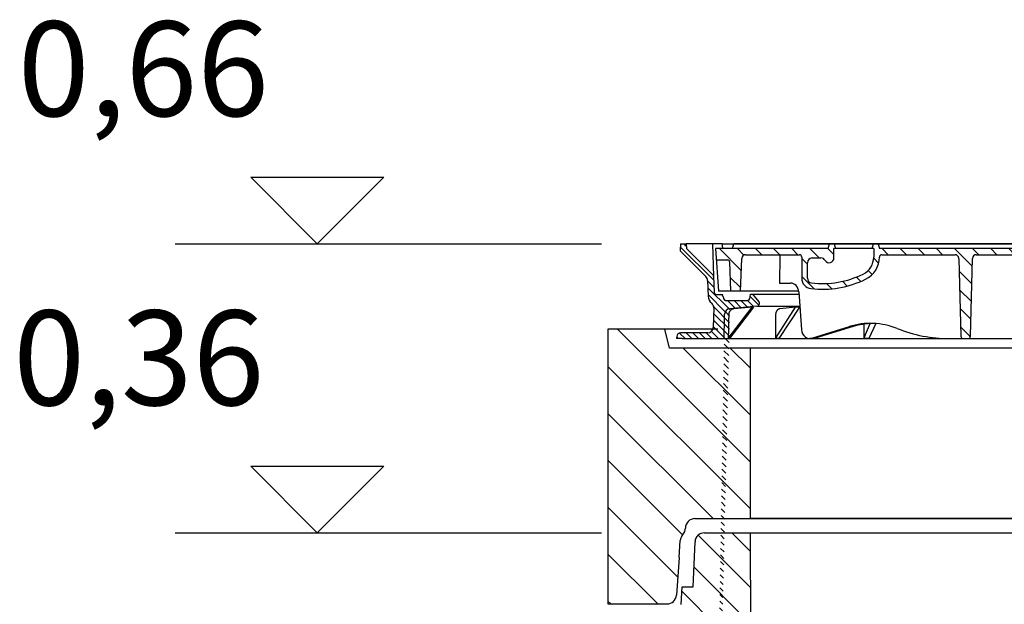
# Model space of a CAD drawing. Extents: x 7196 to 32200, y -2692 to 11918.
# Drawn here: x 10988 to 12027, y 8769 to 9386 of the extents above; entities that cross this region are included whole.
import ezdxf

# ---------------------------------------------------------------- set-up
doc = ezdxf.new("R2010")
doc.units = 0
doc.header["$LTSCALE"] = 15
doc.layers.get('0').update_dxf_attribs({"linetype": 'CONTINUOUS'})
doc.layers.add('kote', color=252, linetype='CONTINUOUS')
doc.styles.add('ACO', font='calibri.ttf')
pattern_1 = [(135, (-669.3348780106608, -1103.061646703449), (-9.545941546018392, -9.54594154601839), [])]

# ---------------------------------------------------------------- blocks, each defined once
blk = doc.blocks.new('NS10_SF1000_Be1500_VA')
h = blk.add_hatch()
h.set_pattern_fill('_U', color=256, scale=27, angle=135, style=0, pattern_type=0)
h.set_pattern_definition([(135, (-78205.46989508811, -13470.93678733975), (-19.09188309203678, -19.09188309203678), [])])
edge = h.paths.add_edge_path()
edge.add_line((-900.5965551710833, 1607.989065744445), (-797.6538173537556, 1608.00394074892))
edge.add_line((-797.6538173537556, 1608.00394074892), (-797.6538173537556, 1608.010990875502))
edge.add_line((-797.6538173537556, 1608.010990875502), (-748.8632886916457, 1608.010990875502))
edge.add_line((-748.8632886916457, 1608.010990875502), (-749.999999964406, 1794.999995386333))
edge.add_line((-749.9999999644206, 1794.999995386333), (-798.0875570967182, 1795.000000000031))
edge.add_arc((-798.3710475491825, 1785.304006290866), 9.700137155979403, 88.32526908471978, 177.6747309153502)
edge.add_line((-808.0631975993019, 1785.697564737473), (-810, 1738.000000000031))
edge.add_line((-810, 1738.000000000031), (-821.5, 1738.000000000031))
edge.add_line((-821.5, 1738.000000000031), (-822.807461093209, 1719.302435262596))
edge.add_arc((-832.7831015957927, 1720.000000000015), 9.999999999983897, 270, 356.00000000012506, ccw=False)
edge.add_line((-832.7831015957927, 1710.000000000031), (-900, 1710.000000000031))
edge.add_line((-900, 1710.000000000031), (-900.5965551710833, 1607.989065744445))
for p, q in [((-798.0875570967182, 1795.000000000031), (-749.9999999644206, 1794.999995386333)), ((-749.9999999644206, 1794.999995386333), (-748.8632886916457, 1608.010990875502)), ((-750, 1795.000000000031), (750, 1795.000000000024)), ((-810, 1738.000000000031), (-808.0631975993019, 1785.697564737473)), ((-822.807461093209, 1719.302435262596), (-821.5, 1738.000000000031)), ((-821.5, 1738.000000000031), (-810, 1738.000000000031))]:
    blk.add_line(p, q)
blk.add_arc((-798.3710475491825, 1785.304006290866), 9.700137155977945, 88.32526908475027, 177.6747309153247)
blk = doc.blocks.new('AP-M-S 1500-2x625x180_SA_700838JQ631A4')
h = blk.add_hatch()
h.set_pattern_fill('_U', color=256, scale=35, angle=135, style=0, pattern_type=0)
h.set_pattern_definition([(135, (-4085.087109943255, -3202.950744695416), (-24.74873734152916, -24.74873734152916), [])])
edge = h.paths.add_edge_path()
edge.add_line((-835.0000000000073, 195), (-840, 215))
edge.add_line((-840, 215), (-900, 214.9999999999995))
edge.add_line((-900, 215), (-900, -75))
edge.add_line((-900, -75), (-837.6515646465996, -75))
edge.add_arc((-837.6515646465996, -65), 10, 270, 356.0000000000164)
edge.add_line((-827.6759241440013, -65.69756473743837), (-823.644427899344, -8.04448242734361))
edge.add_arc((-813.6687873967458, -8.742047164785617), 10.00000000000006, 136.5988291588012, 175.9999999999957, ccw=False)
edge.add_arc((-828.1999999999971, 4.999999999997272), 10.00000000000104, 316.5988291587863, 360.0000000000156)
edge.add_arc((-808.1999999999971, 5), 10, 90, 180, ccw=False)
edge.add_line((-808.1999999999971, 15), (-750, 15))
edge.add_line((-750, 15), (-750, 195.0000000000005))
edge.add_line((-750, 195), (-835.0000000000073, 195))
for p, q in [((-784.151978634618, 215), (-900, 215)), ((-900, 215), (-900, -75)), ((-835, 195), (-840, 215)), ((-40, 195), (-835.0000000000073, 195)), ((-750, 195), (-750, 15)), ((-808.1999999999971, 15), (808.1999999999971, 15)), ((-125, 15), (-750, 15)), ((-818.1999999999971, 5), (-818.1999999999971, 5)), ((-824.9000000000015, -26), (-823.644427899344, -8.04448242734361)), ((-824.9000000000015, -26), (-827.6759241440086, -65.69756473744201)), ((-900, -75), (-837.6515646465996, -75))]:
    blk.add_line(p, q)
for centre, start, end in [((-808.1999999999971, 5), 90, 180), ((-828.1999999999971, 5), 316.5988291585825, 0), ((-813.6687873967458, -8.742047164785617), 136.5988291585825, 176.0000000000165), ((-837.6515646465996, -65), 270, 356.0000000000164)]:
    blk.add_arc(centre, 10, start, end)
blk = doc.blocks.new('Kennmaß_D_600_gv_605240_VA_100mm')
h = blk.add_hatch()
h.set_pattern_fill('_U', color=256, scale=5, angle=45, style=0, pattern_type=0)
h.set_pattern_definition([(135, (546.4879594028462, -970.8110580329576), (3.535533905932737, 3.535533905932738), [])])
edge = h.paths.add_edge_path()
edge.add_line((-384, 10), (-339.8640400172944, 9.999999999942474))
edge.add_ellipse((-31.74311473511625, -781.9840313427903), major_axis=(-75.5857358931022, -5827.189116604056), ratio=0.05513644389718309, start_angle=261.97493761430246, end_angle=262.22962835368355, ccw=False)
edge.add_arc((-333.3362834938671, 35.53026222170229), 6, 455.00000000000307, 538.8114648965043, ccw=False)
edge.add_line((-333.8592179503466, 41.50743041025271), (-305.2385327717548, 44.01141590572502))
edge.add_arc((-305.5, 47), 3.000000000000008, 274.9999999999737, 399.9999999999931)
edge.add_line((-303.2018666706426, 48.92836282905955), (-309.9747744437773, 57.00000000000023))
edge.add_line((-309.9747744437773, 57), (-312.1491992169358, 57))
edge.add_line((-312.1491992169322, 57), (-312.258836394527, 53.86040201318883))
edge.add_arc((-316.2563997026082, 54), 4, 270, 357.99999999998334, ccw=False)
edge.add_line((-316.2563997026082, 50), (-337.041998731268, 50))
edge.add_arc((-337.0419987312634, 54), 4, 182.0000000000101, 270, ccw=False)
edge.add_line((-341.0395620393465, 53.86040201318974), (-341.0474837016645, 54.08724874175732))
edge.add_arc((-343.5459607692101, 54), 2.5, 362.0000000000036, 450.0000000000104)
edge.add_line((-343.5459607692101, 56.5), (-347.8895472006325, 56.5))
edge.add_arc((-347.8895472006334, 59), 2.5, 182.0000000000037, 270, ccw=False)
edge.add_line((-350.3880242681771, 58.91275125824359), (-350.9656318066354, 75.45326702763896))
edge.add_arc((-353.4641088741846, 75.36601828588209), 2.5, 362.0000000000036, 405.0000000000018)
edge.add_line((-351.6963419212188, 77.13378523884967), (-379.5625566823692, 105.0000000000002))
edge.add_line((-379.5625566823728, 105), (-380.0000000000036, 110))
edge.add_line((-380, 110), (-386, 110))
edge.add_line((-386, 110), (-386.2616708921933, 102.5067260543988))
edge.add_line((-386.2616708921923, 102.5067260543983), (-359.0779036838085, 75.32295884601308))
edge.add_arc((-363.3205443709303, 71.08031815889444), 6, 361.9999999999993, 404.99999999999466, ccw=False)
edge.add_line((-357.3241994088166, 71.28971513910983), (-356.7431628485601, 54.65100503297413))
edge.add_arc((-346.749254578368, 55), 9.99999999999983, 182.0000000000037, 231.2274918349485)
edge.add_arc((-356.7689312973744, 42.52578345359325), 6, 358.49999999999943, 411.2274918349475, ccw=False)
edge.add_line((-350.7709873475178, 42.36872176374709), (-351.3082811574732, 21.85029897174491))
edge.add_arc((-357.3062251073279, 22.00736066159152), 6, 270.01473450160887, 358.49999999999727, ccw=False)
edge.add_line((-357.3046821139433, 16.00736085999415), (-385.9277202735439, 16.0000000000025))
edge.add_arc((-385.9277202838202, 12.00000000000364), 4, 449.9999998528619, 537.999999999918)
edge.add_line((-389.925283591896, 12.13959798681935), (-390.0000000000018, 10.00000000000045))
edge.add_line((-390, 10), (-384, 10))
h = blk.add_hatch()
h.set_pattern_fill('_U', color=256, scale=13.5, angle=135, style=0, pattern_type=0)
h.set_pattern_definition(pattern_1)
edge = h.paths.add_edge_path()
edge.add_line((-280.9919548076577, 98.5), (-260.5000000000114, 98.5))
edge.add_arc((-260.5000000000146, 96), 2.5, 0, 90, ccw=False)
edge.add_line((-258.0000000000146, 96), (-258.0000000000146, 73.60499420350061))
edge.add_arc((-247.0000000000146, 73.60499420350061), 11, 180, 263.4610580897732)
edge.add_arc((-236.4093010681827, 166), 104.0000000000002, 263.4610580897649, 296.1769521716978)
edge.add_arc((-202.0000000000146, 96), 26.0000000000002, 296.1769521717939, 360.0000000000005)
edge.add_arc((-173.5000000000146, 96), 2.499999999999943, 90.00000000000267, 179.9999999999791, ccw=False)
edge.add_line((-173.5000000000146, 98.5), (-96.21408154256369, 98.5))
edge.add_arc((-96.21408154255914, 94.5), 4, 1.5000000000026716, 90, ccw=False)
edge.add_line((-92.2154522426572, 94.60470779323077), (-90.06375113513423, 12.43455762923031))
edge.add_arc((-87.56460782269278, 12.5), 2.500000000000053, 181.5000000000001, 270)
edge.add_line((-87.56460782269278, 10), (-82.43539217730131, 10))
edge.add_arc((-82.43539217730722, 12.5), 2.5, 270, 358.4999999999999)
edge.add_line((-79.93624886486214, 12.43455762923077), (-77.78454775733871, 94.60470779323123))
edge.add_arc((-73.78591845744086, 94.5), 3.999999999999953, 90, 178.4999999999973, ccw=False)
edge.add_line((-73.78591845744086, 98.5), (78.41577581991487, 98.50000000000091))
edge.add_arc((78.41577581991442, 94.5), 4, 1.5892379267884849, 90, ccw=False)
edge.add_line((82.4142371880298, 94.61093551141494), (84.69429180509542, 12.43066530536544))
edge.add_arc((87.19333016016753, 12.5), 2.499999999999982, 181.5892379267938, 270)
edge.add_line((87.19333016016753, 10), (92.8658234513241, 10))
edge.add_arc((92.86582345132774, 12.5), 2.499999999999773, 270.0000000000026, 358.4107620732167)
edge.add_line((95.36486180639622, 12.43066530536635), (97.64491642346229, 94.61093551141516))
edge.add_arc((101.6433777915809, 94.5), 4.000000000000052, 90, 178.4107620732115, ccw=False)
edge.add_line((101.6433777915809, 98.5), (219.0646078227001, 98.5))
edge.add_arc((219.0646078227001, 96), 2.500000000000227, 1.5000000000001137, 90, ccw=False)
edge.add_line((221.5637511351379, 96.06544237076923), (222.6146153354816, 55.93455762923008))
edge.add_arc((225.1137586479163, 56), 2.500000000000053, 181.5000000000001, 270)
edge.add_line((225.1137586479163, 53.5), (234.4754245873878, 53.5))
edge.add_arc((234.4754245873919, 56), 2.5, 270.0000000000026, 358.4999999999999)
edge.add_line((236.9745678998297, 55.93455762923077), (237.4362488648671, 73.56544237077014))
edge.add_arc((239.9353921773072, 73.5), 2.500000000000053, 90, 178.4999999999999, ccw=False)
edge.add_line((239.9353921773072, 76), (246.0000000000027, 76))
edge.add_line((246, 76), (246, 72.40000009536743))
edge.add_line((246, 72.40000009536743), (250.2494259936325, 72.40000009536743))
edge.add_arc((250.2494259936357, 69.90000009536743), 2.500000000000227, 5.000000000004775, 90, ccw=False)
edge.add_line((252.7399127388635, 70.11788945223634), (254.3003411898162, 52.28211064313064))
edge.add_arc((256.7908279350449, 52.5), 2.500000000000073, 185.0000000000049, 270)
edge.add_line((256.7908279350449, 50), (259.7500000000014, 50))
edge.add_line((259.75, 50), (259.75, 83.99999999999977))
edge.add_line((259.75, 84), (251.6280898690875, 84.00000000000023))
edge.add_arc((251.6280898690893, 86.5), 2.5, 184.9999999999841, 270, ccw=False)
edge.add_line((249.1376031238615, 86.28211064313109), (247.5000000000027, 104.9999999999995))
edge.add_line((247.5, 105), (-176.0000000000114, 105.0000000000005))
edge.add_line((-176.0000000000146, 105), (-177.3397459621701, 110.0000000000005))
edge.add_line((-177.3397459621629, 110), (-182.1602540378512, 109.9999999999995))
edge.add_line((-182.1602540378517, 110), (-183.5000000000073, 105))
edge.add_line((-183.5000000000146, 105), (-182.0000000000146, 105))
edge.add_line((-182.0000000000146, 105), (-182.0000000000146, 96))
edge.add_arc((-202.0000000000146, 96), 20.00000000000006, -63.823047828301924, 0, ccw=False)
edge.add_arc((-236.4093010681827, 166), 97.99999999999973, 263.46105808974687, 296.17695217167244, ccw=False)
edge.add_arc((-247.0000000000146, 73.60499420350061), 4.999999999999735, 180, 263.46105808943094, ccw=False)
edge.add_line((-252.0000000000146, 73.60499420350061), (-252.0000000000146, 90.00000000000091))
edge.add_arc((-247.0000000000146, 90), 5, 90, 180, ccw=False)
edge.add_line((-247.0000000000146, 95), (-237.660254037859, 95))
edge.add_arc((-237.6602540378517, 90), 5, 30.00000000001188, 90.00000000000063, ccw=False)
edge.add_arc((-229.0000000000146, 95), 4.999999999999956, 209.9999999999883, 360)
edge.add_line((-224.0000000000146, 95), (-224.0000000000146, 105))
edge.add_line((-224.0000000000146, 105), (-222.5000000000146, 105))
edge.add_line((-222.5000000000146, 105), (-223.8397459621701, 110))
edge.add_line((-223.8397459621629, 110), (-228.6602540378512, 110))
edge.add_line((-228.6602540378517, 110), (-230.0000000000073, 105))
edge.add_line((-230.0000000000146, 105), (-349.0000000000273, 105))
edge.add_line((-349.0000000000218, 105), (-348.1608782566996, 92.99999999999818))
edge.add_line((-348.1608782566982, 92.99999999999818), (-336.1059813970928, 92.99999999999818))
edge.add_arc((-336.1059813970933, 90.99999999999818), 2, 2.000000000003581, 89.99999999999841, ccw=False)
edge.add_line((-334.1071997430554, 91.06979899340331), (-333.0222184542517, 59.99999999999818))
edge.add_line((-333.0222184542508, 59.99999999999818), (-322.5000000000005, 60))
edge.add_line((-322.5, 60), (-321.2903585834156, 94.6395979868098))
edge.add_arc((-317.2927952753453, 94.5), 3.999999999999947, 90, 178.0000000000029, ccw=False)
edge.add_line((-317.2927952753453, 98.5), (-280.9919548076596, 98.49999999999909))
h = blk.add_hatch()
h.set_pattern_fill('_U', color=256, scale=13.5, angle=135, style=0, pattern_type=0)
h.set_pattern_definition(pattern_1)
edge = h.paths.add_edge_path()
edge.add_arc((285.3719101309107, 86.5), 2.499999999999998, 270, 354.9999999999956)
edge.add_line((287.8623968761385, 86.28211064313109), (289.4999999999968, 105.0000000000002))
edge.add_line((289.5, 105), (339.9999999999995, 104.9999999999998))
edge.add_line((340, 105), (339.6003465037361, 93.5554212555653))
edge.add_line((339.6003465037356, 93.5554212555653), (337.5476230847526, 90))
edge.add_line((337.5476230847562, 90), (336.5000000000036, 60.00000000000364))
edge.add_line((336.5, 60.00000000000364), (322.5, 60.00000000000227))
edge.add_line((322.5, 60.00000000000182), (321.290358583416, 94.63959798681026))
edge.add_arc((317.292795275338, 94.5), 4, 2.000000000003669, 90)
edge.add_line((317.292795275338, 98.5), (298.9353921773031, 98.5))
edge.add_arc((298.9353921773072, 96), 2.500000000000024, 90, 178.5000000000002)
edge.add_line((296.4362488648621, 96.06544237076923), (295.9745678998252, 78.43455762922963))
edge.add_arc((293.4754245873919, 78.5), 2.500000000000009, 269.99999999999477, 358.4999999999947, ccw=False)
edge.add_line((293.4754245873919, 76), (290.9995558692663, 75.99999999990655))
edge.add_ellipse((268.5, 76), major_axis=(0.1414677401738227, 859.2403341750671), ratio=0.02618540397218699, start_angle=269.52125066132106, end_angle=270.0002470157587, ccw=False)
edge.add_line((290.9975877648321, 68.81677992699588), (286.4370828627189, 68.81677992699588))
edge.add_arc((286.4370828627216, 66.31677992699588), 2.5, 90, 175.0000000000003)
edge.add_line((283.9465961174865, 66.53466928386479), (282.6996588101838, 52.28211064313132))
edge.add_arc((280.2091720649551, 52.5), 2.5, 270, 355.0000000000003, ccw=False)
edge.add_line((280.2091720649551, 50), (277.2499999999986, 50))
edge.add_line((277.25, 50), (277.2499999999995, 84.00000000000045))
edge.add_line((277.25, 84), (285.3719101309121, 83.99999999999955))
h = blk.add_hatch()
h.set_pattern_fill('_U', color=256, scale=5, angle=45, style=0, pattern_type=0)
h.set_pattern_definition([(135, (1458.749425194183, -501.4071695057319), (3.535533905932737, 3.535533905932738), [])])
edge = h.paths.add_edge_path()
edge.add_line((324.9926876963218, 42.28315129229122), (308.3396945944442, 42.28315129229145))
edge.add_arc((308.3396945944478, 44.78315129229122), 2.499999999999886, 240.0000000000046, 270, ccw=False)
edge.add_line((307.0896945944478, 42.61808778283012), (304.0000000000036, 44.40192378864617))
edge.add_arc((305.5, 46.99999999999818), 3.000000000000049, 139.9999999999729, 240.0000000000006, ccw=False)
edge.add_line((303.2018666706426, 48.92836282905955), (309.9747744437741, 56.99999999999864))
edge.add_line((309.9747744437773, 56.99999999999818), (312.1491992169395, 56.99999999999818))
edge.add_line((312.1491992169395, 56.99999999999818), (312.2588363945333, 53.86040201318792))
edge.add_arc((316.2563997026082, 53.99999999999818), 3.999999999999611, 181.9999999999989, 269.9999999999968)
edge.add_line((316.2563997026082, 49.99999999999818), (337.0419987312671, 49.99999999999909))
edge.add_arc((337.0419987312707, 54), 3.999999999999545, 269.9999999999772, 357.9999999999895)
edge.add_line((341.0395620393465, 53.86040201318792), (343.0000000000027, 109.9999999999982))
edge.add_line((343, 109.9999999999982), (349, 109.9999999999991))
edge.add_line((349, 110), (351.3084739031801, 21.84293831015202))
edge.add_arc((357.3064178530331, 22), 5.999999999999821, 181.5000000000049, 269.9999999999978)
edge.add_line((357.3064178530331, 16), (383.9963427342063, 15.99999999999909))
edge.add_arc((383.9963427342082, 9.999999999998181), 6.000000000000057, 362.0000000000047, 450, ccw=False)
edge.add_line((389.9926876963218, 10.20939698021357), (390.0000000000009, 9.99999999999909))
edge.add_line((390, 10), (341.423541269322, 10))
edge.add_line((341.4235412693233, 10), (340.7389854593889, 35.56794005609981))
edge.add_arc((334.7411348437381, 35.40735365465116), 5.999999999999871, 361.5336703153516, 445.0000000000067)
edge.add_line((335.2640693002249, 41.38452184320158), (324.9926876963254, 42.28315129229077))
h = blk.add_hatch()
h.set_pattern_fill('_U', color=256, scale=10, angle=45, style=0, pattern_type=0)
h.set_pattern_definition([(45, (-1283.132993291802, -980.4313690519994), (-7.071067811865475, 7.071067811865476), [])])
edge = h.paths.add_edge_path()
edge.add_arc((231.9413864980816, 50.78315129229122), 2.000000000000065, 10.00000000001144, 90.00000000000652)
edge.add_line((231.9413864980816, 52.78315129229122), (226.6828079377528, 52.78315129229122))
edge.add_arc((226.6828079377519, 50.78315129229122), 2, 90, 177.9999999999963)
edge.add_line((224.684026283714, 50.85295028569635), (224.2800000000002, 39.28315129229122))
edge.add_line((224.2799999999988, 39.28315129229122), (223.4999999999991, 39.28315129229122))
edge.add_line((223.5, 39.28315129229122), (227.0265396141685, 19.28315129229122))
edge.add_line((227.0265396141695, 19.28315129229122), (248.3141610625589, 19.28315129229122))
edge.add_arc((248.3141610625607, 17.28315129229122), 2, 4.999999999973511, 90, ccw=False)
edge.add_line((250.306550458743, 17.45746277778562), (250.7744943341791, 12.10883980679591))
edge.add_arc((252.7668837303645, 12.28315129229122), 2.000000000000389, 185.0000000000086, 270.0000000000065)
edge.add_line((252.7668837303645, 10.28315129229122), (260.5000000000027, 10.28315129229145))
edge.add_line((260.5, 10.28315129229122), (260.5, 39.28315129229122))
edge.add_line((260.5, 39.28315129229122), (236, 39.28315129229122))
edge.add_line((236, 39.28315129229122), (233.9110020041053, 51.13044764762526))
h = blk.add_hatch()
h.set_pattern_fill('_U', color=256, scale=9.200000000000001, angle=45, style=0, double=1, pattern_type=0)
h.set_pattern_definition([(45, (-1283.132993291802, -980.4313690519994), (-6.505382386916238, 6.505382386916239), []), (135, (-1283.132993291802, -980.4313690519994), (-6.505382386916239, -6.505382386916238), [])])
edge = h.paths.add_edge_path()
edge.add_line((312.1491992169395, 56.99999999999818), (312.2588363945333, 53.86040201318792))
edge.add_arc((316.2563997026082, 53.99999999999818), 3.999999999999615, 182.0000000000006, 269.9999999999968)
edge.add_line((316.2563997026082, 49.99999999999818), (337.0419987312671, 49.99999999999909))
edge.add_arc((337.0419987312707, 54), 3.999999999999545, 269.9999999999772, 357.9999999999895)
edge.add_line((341.0395620393465, 53.86040201318792), (341.2539615254154, 60.00000000000227))
edge.add_line((341.2539615254136, 60.00000000000364), (312.1491992169385, 60.00000000000159))
edge.add_line((312.1491992169395, 60), (312.1491992169395, 56.99999999999795))
h = blk.add_hatch()
h.set_pattern_fill('_U', color=256, scale=7.8, angle=45, style=0, pattern_type=0)
h.set_pattern_definition([(45, (-1283.132993291802, -980.4313690519994), (-5.51543289325507, 5.515432893255071), [])])
edge = h.paths.add_edge_path()
edge.add_line((276.5, 10.28315129229122), (284.2331162696382, 10.28315129229122))
edge.add_arc((284.2331162696355, 12.28315129229122), 2, 270, 354.999999999974)
edge.add_line((286.225505665825, 12.108839806795), (286.6934495412606, 17.45746277778653))
edge.add_arc((288.6858389374393, 17.28315129229122), 2.000000000000389, 89.99999999999352, 174.9999999999914, ccw=False)
edge.add_line((288.6858389374393, 19.28315129229122), (298.5650733219099, 19.28315129229122))
edge.add_arc((300.5, 18.77712881213483), 2.000000000000065, 100.00000000000512, 165.3442263163655, ccw=False)
edge.add_line((300.1527036446641, 20.74674431815947), (318.1898822629691, 23.92718556442492))
edge.add_arc((317.8425859076378, 25.89680107044842), 1.999999999999723, 279.9999999999933, 344.9999999999896)
edge.add_line((319.7744375602197, 25.37916298024356), (323.5000000000036, 39.28315129229031))
edge.add_line((323.5, 39.28315129229122), (322.9710190578753, 42.28315129229122))
edge.add_line((322.9710190578771, 42.28315129229122), (315.9700000000021, 42.28315129229122))
edge.add_arc((315.9700000000012, 39.78315129229122), 2.499999999999886, 90, 156.421821521814)
edge.add_arc((311.387424305045, 41.78315129229122), 2.499999999999919, 270.00000000001046, 336.421821521786, ccw=False)
edge.add_line((311.387424305045, 39.28315129229122), (276.5000000000009, 39.28315129229145))
edge.add_line((276.5, 39.28315129229122), (276.5000000000005, 10.283151292291))
for p, q in [((-386, 110), (-386.2616708921923, 102.5067260543983)), ((-386, 110), (-380, 110)), ((-380, 110), (-379.5625566823728, 105)), ((-352.1720303054608, 110), (-380, 110)), ((-379.5625566823728, 105), (-351.6963419212188, 77.13378523884967)), ((-352.1720303054608, 110), (-350.9656318066409, 75.4532670276385)), ((-341.895817464916, 110), (-352.1720303054608, 110)), ((-230.0000000000146, 105), (-349.0000000000218, 105)), ((-341.8958282470703, 110), (-341.8238067626953, 107.765417098999)), ((-341.895817464916, 110), (323.2761640555764, 110)), ((-341.8238067626953, 107.765417098999), (-341.7517852783203, 105.5313110351562)), ((-341.7517852783203, 105.5313110351562), (-341.7346536767145, 105)), ((-331, 105), (-329.6602540378444, 110)), ((0, 110), (-329.6602540378444, 110)), ((-230.0000000000146, 105), (-228.6602540378517, 110)), ((-182.0000000000146, 105), (-224.0000000000146, 105)), ((-223.8397459621629, 110), (-222.5000000000146, 105)), ((-183.5000000000146, 105), (-182.1602540378517, 110)), ((-177.3397459621629, 110), (-176.0000000000146, 105)), ((0, 105), (-176.0000000000146, 105)), ((0, 110), (329.6602540378444, 110)), ((0, 105), (120, 105)), ((120, 105), (245.5, 105)), ((329.6602540378444, 110), (166.6110307721538, 110)), ((236.9999999999854, 105), (170.1043641495562, 105)), ((177.9999999999927, 105), (179.8198511713272, 110)), ((226.9999999999927, 105), (225.1801488286656, 110)), ((236.9999999999854, 105), (238.3399999999892, 110)), ((239, 105), (240.3397459621556, 110)), ((244.9999999999854, 105), (243.6599999999889, 110)), ((291.9999999999854, 105), (244.9999999999854, 105)), ((245.5, 105), (270.5, 105)), ((245.6602540378444, 110), (247, 105)), ((247.5, 105), (289.5, 105)), ((248.6126711427059, 92.28211064313109), (247.5, 105)), ((260, 106), (257.5, 104.5569999999989)), ((257.5, 104.5569999999989), (257.5, 91)), ((277, 106), (260, 106)), ((267.4789999999994, 104.5569999999989), (264.9789999999994, 106)), ((267.4789999999994, 104.5569999999989), (267.4789999999994, 91)), ((269, 105), (270.3397459621556, 110)), ((269.5210000000006, 104.5569999999989), (272.0210000000006, 106)), ((269.5210000000006, 104.5569999999989), (269.5210000000006, 91)), ((270.5, 105), (340, 105)), ((275.6602540378444, 110), (277, 105)), ((277, 106), (279.5, 104.5569999999989)), ((279.5, 104.5569999999989), (279.5, 91)), ((289.5, 105), (288.3873288572941, 92.28211064313109)), ((291.9999999999854, 105), (293.3399999999892, 110)), ((300.3542155697651, 110), (298.0689810404947, 110)), ((299.9999999999854, 105), (298.6599999999889, 110)), ((307.9999999999927, 105), (299.9999999999854, 105)), ((300.6627615804537, 110), (343, 109.9999999999982)), ((307.9999999999927, 105), (309.8198511713272, 110)), ((331, 105), (329.6602540378444, 110)), ((340, 105), (331, 105)), ((340, 105), (339.6003465037356, 93.5554212555653)), ((341.0395620393465, 53.86040201318792), (343, 109.9999999999982)), ((343, 109.9999999999982), (349, 110)), ((349, 110), (351.3084739031838, 21.84293831015202)), ((349, 110), (380, 110)), ((386, 110), (380, 110)), ((386, 110), (386.2616708921923, 102.5067260543983)), ((-386.2616708921923, 102.5067260543983), (-359.0779036838067, 75.32295884601263)), ((-322.5, 60), (-321.290358583421, 94.63959798681026)), ((-317.2927952753453, 98.5), (-260.5000000000146, 98.5)), ((-173.5000000000146, 98.5), (-96.21408154255914, 98.5)), ((-92.2154522426572, 94.60470779323077), (-90.06375113513786, 12.43455762923077)), ((-79.93624886486214, 12.43455762923077), (-77.7845477573428, 94.60470779323077)), ((-73.78591845744086, 98.5), (0, 98.5)), ((78.41577581991442, 98.5), (0, 98.5)), ((84.69429180509906, 12.43066530536635), (82.4142371880298, 94.61093551141494)), ((97.64491642346547, 94.61093551141494), (95.36486180639622, 12.43066530536635)), ((101.6433777915809, 98.5), (219.0646078227001, 98.5)), ((221.5637511351379, 96.06544237076923), (222.6146153354784, 55.93455762923077)), ((295.9745678998297, 78.43455762923077), (296.4362488648621, 96.06544237076923)), ((298.9353921773072, 98.5), (317.292795275338, 98.5)), ((322.5, 60), (321.2903585834138, 94.63959798681026)), ((339.6003465037356, 93.5554212555653), (337.5476230847562, 90)), ((386.2616708921923, 102.5067260543983), (359.0779036838067, 75.32295884601263)), ((249.5, 90.58169742054088), (249.5, 84)), ((259.75, 84), (249.5, 84)), ((251.1031578879338, 90), (256, 90)), ((281, 91), (256, 91)), ((256, 91), (256, 87)), ((281, 87), (256, 87)), ((259.75, 84), (277.25, 84)), ((259.75, 84), (277.25, 84)), ((260.25, 84), (260.25, 50)), ((260.5, 84), (260.5, -10)), ((276.5, 84), (276.5, -10)), ((276.75, 50), (276.75, 84)), ((287.5, 84), (277.25, 84)), ((281, 91), (281, 87)), ((281, 90), (285.8968421120662, 90)), ((287.5, 90.58169742054088), (287.5, 84)), ((337.5476230847562, 90), (336.5, 60.00000000000364)), ((-350.9656318066409, 75.4532670276385), (-350.3880242681771, 58.91275125824359)), ((236.9745678998297, 55.93455762923077), (237.4362488648694, 73.56544237076923)), ((239.9353921773072, 76), (246, 76)), ((246, 76), (246, 72.39999999999964)), ((290.9995558692608, 76), (293.4754245873919, 76)), ((-357.3241994088166, 71.28971513910983), (-356.7431628485574, 54.65100503297435)), ((-281.5180419708631, 68.5), (-269.8935049080028, 68.5)), ((245.9999929965052, 72.40000009536743), (250.2494259936357, 72.40000009536743)), ((254.3003411898171, 52.28211064313109), (252.7399127388635, 70.11788945223634)), ((282.6996588101902, 52.28211064313109), (283.9465961174865, 66.53466928386479)), ((286.4370828627216, 68.81677992699588), (290.9975877648321, 68.81677992699588)), ((357.3241994088166, 71.28971513910983), (356.7431628485574, 54.65100503297435)), ((-347.8895472006334, 56.5), (-343.5459607692101, 56.5)), ((-261.2199428465537, 60), (-345.8532934625619, 60)), ((-343.5459607692101, 56.5), (-341.087301923726, 56.5)), ((-341.0474837016591, 54.08724874175641), (-341.0395620393465, 53.86040201318974)), ((-312.2588363945324, 53.86040201318792), (-312.1491992169322, 57)), ((-312.1491992169322, 57), (-309.9747744437773, 57)), ((-309.9747744437773, 57), (-303.2018666706426, 48.92836282905955)), ((-309.9747744437773, 57), (-260.9706967700913, 57)), ((-261.1325503936314, 59.19756473744201), (-258.1942199967161, 19.30243526255981)), ((222.6146153354784, 55.93455762923077), (223.0074041590196, 40.93455762923077)), ((225.1137586479163, 53.5), (234.4754245873919, 53.5)), ((226.6828079377519, 52.78315129229122), (233.2960527572213, 52.78315129229122)), ((226.6828079377519, 52.78315129229122), (233.6195857604325, 52.78315129229122)), ((236.6609091628925, 43.95641372063801), (236.9745678998297, 55.93455762923077)), ((237.002467490187, 56.99999999999818), (253.8875793553161, 56.99999999999818)), ((283.1124206446839, 56.99999999999818), (309.9747744437773, 56.99999999999818)), ((336.5, 60.00000000000364), (283.3748866352616, 59.99999999999818)), ((303.2018666706426, 48.92836282905955), (309.9747744437773, 56.99999999999818)), ((309.9747744437773, 56.99999999999818), (312.1491992169395, 56.99999999999818)), ((312.1491992169395, 56.99999999999818), (312.1491992169395, 60)), ((312.1491992169395, 56.99999999999818), (312.2588363945324, 53.86040201318792)), ((336.5, 60.00000000000364), (341.2539615254136, 60.00000000000364)), ((-350.7709873475178, 42.36872176374709), (-351.3082811574714, 21.85029897174536)), ((-337.0419987312634, 50), (-316.2563997026082, 50)), ((-335.5465163613771, 10.01980684368209), (-310.3555115073395, 43.09918057885443)), ((-308.79478893122, 43.09918057885443), (-334.2994752374507, 10.01980684368209)), ((-305.2385327717566, 44.01141590572479), (-333.8592179503539, 41.50743041025271)), ((-310.3555107116699, 43.09918165206909), (-329.6689605712891, 41.37649774551392)), ((-305.2385327717566, 44.01141590572479), (-260.0140699346957, 44.01141590572479)), ((-285.7096421060269, 10.01980684368209), (-264.6674208361947, 43.09918057885443)), ((-260.2228589720398, 43.09918057885443), (-282.1583694409128, 10.01980684368209)), ((-264.6674156188965, 43.09918165206909), (-281.0405731201172, 41.37649774551392)), ((224.2799999999988, 39.28315129229122), (224.684026283714, 50.85295028569635)), ((233.9110020041044, 51.13044764762526), (236, 39.28315129229122)), ((236.6623494457963, 44.01141590572479), (260.5, 44.01141590572479)), ((256.7908279350449, 50), (260.5, 50)), ((261.5, 49), (260.5, 50.73199999999997)), ((276.5, 49), (260.5, 49)), ((261.5, 49), (261.5, -11)), ((275.5, 49), (276.5, 50.73199999999997)), ((275.5, 49), (275.5, -11)), ((276.5, 50), (280.2091720649551, 50)), ((276.5, 44.01141590572479), (304.6763794939761, 44.01141590572479)), ((304, 44.40192378864595), (307.0896945944478, 42.61808778283012)), ((324.9926876963218, 42.28315129229122), (308.3396945944478, 42.28315129229122)), ((315.9700000000012, 42.28315129229122), (313.4512291284045, 42.28315129229122)), ((315.9700000000012, 42.28315129229122), (322.9710190578771, 42.28315129229122)), ((316.2563997026082, 50), (337.0419987312634, 50)), ((322.9710190578771, 42.28315129229122), (323.5, 39.28315129229122)), ((335.2640693002249, 41.38452184320158), (324.9926876963218, 42.28315129229122)), ((227.0265396141695, 19.28315129229122), (223.5, 39.28315129229122)), ((223.5, 39.28315129229122), (224.2799999999988, 39.28315129229122)), ((236, 39.28315129229122), (260.5, 39.28315129229122)), ((276.5, 39.28315129229122), (311.387424305045, 39.28315129229122)), ((323.5, 39.28315129229122), (319.7744375602197, 25.37916298024356)), ((341.4235412693233, 10), (340.7389854593857, 35.56794005610027)), ((-247.1962881201325, 10.34074173710906), (-207.6900500864504, 22.61373191408347)), ((-203.8597478918527, 22.61373191408347), (-243.6873654837254, 10.34074173710906)), ((-192.3760648043899, 10.01980684368209), (-185.7544043845119, 26.01989273504296)), ((-179.8819076115033, 25.82396967050045), (-187.0612096689874, 10.01980684368209)), ((318.1898822629737, 23.9271855644256), (300.1527036446641, 20.74674431815947)), ((-389.925283591896, 12.13959798681935), (-390, 10)), ((-357.0077687638477, 16.00743721588697), (-385.9277202838202, 16)), ((248.3141610625607, 19.28315129229122), (227.0265396141695, 19.28315129229122)), ((250.7744943341822, 12.108839806795), (250.306550458743, 17.45746277778562)), ((286.225505665825, 12.108839806795), (286.693449541257, 17.45746277778562)), ((298.5650733219154, 19.28315129229122), (288.6858389374393, 19.28315129229122)), ((357.3064178530331, 16), (383.9963427342082, 15.99999999999818)), ((-384, 10), (-390, 10)), ((-384, 10), (260.5, 10)), ((-245.933265482352, 10), (-249.433265482352, 10)), ((-102.3429214352072, 10), (-87.56460782269278, 10)), ((-87.56460782269278, 10), (-82.43539217730722, 10)), ((0, 10), (0, 0)), ((225.4965899025701, 10), (260.5, 10)), ((260.5, 10.28315129229122), (252.7668837303645, 10.28315129229122)), ((276.5, 10.28315129229122), (284.2331162696355, 10.28315129229122)), ((276.5, 10), (306.476024807409, 10)), ((276.5, 10), (341.5, 10)), ((306.476024807409, 10), (319.7966180762887, 10)), ((390, 10), (341.5, 10)), ((389.9926876963218, 10.20939698021357), (390, 10)), ((276.5, -10), (260.5, -10)), ((261.5, -11), (260.5, -10)), ((276.5, -10), (275.5, -11)), ((275.5, -11), (261.5, -11))]:
    blk.add_line(p, q)
at = {"linetype": 'Continuous'}
for p, q in [((-349.0000000000218, 105), (-345.8532934625619, 60)), ((-348.1608782566982, 92.99999999999818), (-336.1059813970933, 92.99999999999818)), ((-334.1071997430554, 91.06979899340331), (-333.0222184542508, 59.99999999999818))]:
    blk.add_line(p, q, dxfattribs=at).dxf.unprotected_set("ltscale", 0)
for p, q in [((-224.0000000000146, 95), (-224.0000000000146, 105)), ((-182.0000000000146, 105), (-182.0000000000146, 96)), ((-258.0000000000146, 96), (-258.0000000000146, 73.60499420350061)), ((-247.0000000000146, 95), (-237.6602540378517, 95)), ((-252.0000000000146, 73.60499420350061), (-252.0000000000146, 90))]:
    blk.add_line(p, q, dxfattribs=at)
at = {"flags": 128}
for points in [[(-280.9919548034668, 98.50000023841858), (-281.0138702392578, 97.25197732448578), (-281.0358047485352, 96.00378274917603), (-281.0577201843262, 94.75541710853577), (-281.0796356201172, 93.50687861442566), (-281.1015510559082, 92.2581684589386), (-281.1234855651855, 91.00928664207458), (-281.1454010009766, 89.76023316383362), (-281.1673164367676, 88.5110068321228), (-281.1892318725586, 87.26160883903503), (-281.2111663818359, 86.01203918457031), (-281.233081817627, 84.76229667663574), (-281.254997253418, 83.51238489151001), (-281.276912689209, 82.26229906082153), (-281.2988471984863, 81.0120415687561), (-281.3207626342773, 79.76161003112793), (-281.3426780700684, 78.5110092163086), (-281.3645935058594, 77.2602367401123), (-281.3865280151367, 76.00929021835327), (-281.4084434509277, 74.75817203521729), (-281.4303588867188, 73.50688219070435), (-281.4522743225098, 72.25542068481445), (-281.4742088317871, 71.00378513336182), (-281.4961242675781, 69.75197792053223), (-281.5180397033691, 68.49999904632568)], [(-309.5733261108398, 43.10156106948853), (-309.6058464050293, 43.10155630111694), (-309.6383666992188, 43.10154438018799), (-309.6708869934082, 43.10152292251587), (-309.703426361084, 43.10149431228638), (-309.7359657287598, 43.10145616531372), (-309.7685241699219, 43.10141086578369), (-309.801082611084, 43.10135841369629), (-309.8336410522461, 43.10129642486572), (-309.8661994934082, 43.10122489929199), (-309.8987770080566, 43.10114860534668), (-309.9313545227051, 43.10106039047241), (-309.9639511108398, 43.10096502304077), (-309.9965476989746, 43.10086250305176), (-310.0291442871094, 43.10075044631958), (-310.0617599487305, 43.10063123703003), (-310.0943565368652, 43.10050249099731), (-310.1269912719727, 43.10036659240723), (-310.1596069335938, 43.10022115707397), (-310.1922416687012, 43.10006856918335), (-310.2248764038086, 43.09990882873535), (-310.2575302124023, 43.09973955154419), (-310.2901840209961, 43.09956073760986), (-310.3228378295898, 43.09937477111816), (-310.3555107116699, 43.09918165206909)], [(-308.7947845458984, 43.09918165206909), (-308.8271522521973, 43.09937477111816), (-308.8595390319824, 43.09956073760986), (-308.8919067382812, 43.09973955154419), (-308.9242935180664, 43.09990882873535), (-308.9566993713379, 43.10006856918335), (-308.989086151123, 43.10022115707397), (-309.0214920043945, 43.10036659240723), (-309.0539169311523, 43.10050249099731), (-309.0863227844238, 43.10063123703003), (-309.1187477111816, 43.10075044631958), (-309.1511726379395, 43.10086250305176), (-309.1836166381836, 43.10096502304077), (-309.2160606384277, 43.10106039047241), (-309.2485046386719, 43.10114860534668), (-309.2809677124023, 43.10122489929199), (-309.3134117126465, 43.10129642486572), (-309.3458938598633, 43.10135841369629), (-309.3783569335938, 43.10141086578369), (-309.4108390808105, 43.10145616531372), (-309.4433212280273, 43.10149431228638), (-309.4758224487305, 43.10152292251587), (-309.5083045959473, 43.10154438018799), (-309.5408248901367, 43.10155630111694), (-309.5733261108398, 43.10156106948853)], [(-262.4435997009277, 43.10156106948853), (-262.5361824035645, 43.10155630111694), (-262.6287841796875, 43.10154438018799), (-262.7213859558105, 43.10152292251587), (-262.8140068054199, 43.10149431228638), (-262.906608581543, 43.10145616531372), (-262.9992294311523, 43.10141086578369), (-263.091869354248, 43.10135841369629), (-263.1844902038574, 43.10129642486572), (-263.2771301269531, 43.10122489929199), (-263.3697700500488, 43.10114860534668), (-263.4624290466309, 43.10106039047241), (-263.5550880432129, 43.10096502304077), (-263.6477470397949, 43.10086250305176), (-263.740406036377, 43.10075044631958), (-263.8330841064453, 43.10063123703003), (-263.9257621765137, 43.10050249099731), (-264.018440246582, 43.10036659240723), (-264.1111373901367, 43.10022115707397), (-264.2038345336914, 43.10006856918335), (-264.2965507507324, 43.09990882873535), (-264.3892478942871, 43.09973955154419), (-264.4819641113281, 43.09956073760986), (-264.5746994018555, 43.09937477111816), (-264.6674156188965, 43.09918165206909)], [(-260.2228546142578, 43.09918165206909), (-260.3153419494629, 43.09937477111816), (-260.4078102111816, 43.09956073760986), (-260.5002975463867, 43.09973955154419), (-260.5927848815918, 43.09990882873535), (-260.6852912902832, 43.10006856918335), (-260.7777786254883, 43.10022115707397), (-260.8702850341797, 43.10036659240723), (-260.9627914428711, 43.10050249099731), (-261.0553169250488, 43.10063123703003), (-261.1478233337402, 43.10075044631958), (-261.240348815918, 43.10086250305176), (-261.3328742980957, 43.10096502304077), (-261.4254188537598, 43.10106039047241), (-261.5179443359375, 43.10114860534668), (-261.6104888916016, 43.10122489929199), (-261.7030334472656, 43.10129642486572), (-261.7955780029297, 43.10135841369629), (-261.8881416320801, 43.10141086578369), (-261.9807052612305, 43.10145616531372), (-262.0732688903809, 43.10149431228638), (-262.1658515930176, 43.10152292251587), (-262.258415222168, 43.10154438018799), (-262.3509979248047, 43.10155630111694), (-262.4435997009277, 43.10156106948853)], [(-335.013542175293, 35.55639266967773), (-335.0357437133789, 34.49337482452393), (-335.0579833984375, 33.43027114868164), (-335.0801849365234, 32.36707925796509), (-335.1023864746094, 31.30379915237427), (-335.1245880126953, 30.24043083190918), (-335.1468276977539, 29.17697548866272), (-335.1690292358398, 28.11343312263489), (-335.1912307739258, 27.04980373382568), (-335.2134323120117, 25.98608493804932), (-335.2356338500977, 24.92228031158447), (-335.2578735351562, 23.85838747024536), (-335.2800750732422, 22.79440641403198), (-335.3022766113281, 21.73033833503723), (-335.3244781494141, 20.66618204116821), (-335.3466796875, 19.60193872451782), (-335.3688812255859, 18.53760778903961), (-335.3910827636719, 17.47318923473358), (-335.4132843017578, 16.40868306159973), (-335.4354858398438, 15.34408926963806), (-335.4576873779297, 14.2794081568718), (-335.4799270629883, 13.21463912725449), (-335.5021286010742, 12.14978262782097), (-335.5243301391602, 11.08483858406544), (-335.5465316772461, 10.01980684464797)], [(-329.6689605712891, 41.37649774551392), (-330.0282287597656, 41.33302927017212), (-330.3882598876953, 41.26625776290894), (-330.742073059082, 41.17679595947266), (-331.0831451416016, 41.06789827346802), (-331.4050674438477, 40.94336271286011), (-331.7187881469727, 40.79929828643799), (-332.0351028442383, 40.63043355941772), (-332.3468017578125, 40.43870210647583), (-332.6469039916992, 40.22634029388428), (-332.9301834106445, 39.99807357788086), (-333.1921005249023, 39.75990056991577), (-333.4316635131836, 39.51416969299316), (-333.6639404296875, 39.24550533294678), (-333.8862228393555, 38.95525693893433), (-334.0926361083984, 38.64802122116089), (-334.2787170410156, 38.32928419113159), (-334.442253112793, 38.00617694854736), (-334.5814514160156, 37.68598556518555), (-334.7017288208008, 37.35681772232056), (-334.8064804077148, 37.0084023475647), (-334.8920059204102, 36.64727210998535), (-334.9551010131836, 36.28004312515259), (-334.9953842163086, 35.91392517089844), (-335.013542175293, 35.55639266967773)], [(-285.5171394348145, 35.55639266967773), (-285.5251693725586, 34.49337482452393), (-285.5331993103027, 33.43027114868164), (-285.5412292480469, 32.36707925796509), (-285.549259185791, 31.30379915237427), (-285.5572891235352, 30.24043083190918), (-285.5653190612793, 29.17697548866272), (-285.5733489990234, 28.11343312263489), (-285.5813789367676, 27.04980373382568), (-285.5894088745117, 25.98608493804932), (-285.5974388122559, 24.92228031158447), (-285.6054496765137, 23.85838747024536), (-285.6134796142578, 22.79440641403198), (-285.6214904785156, 21.73033833503723), (-285.6295204162598, 20.66618204116821), (-285.6375312805176, 19.60193872451782), (-285.6455612182617, 18.53760778903961), (-285.6535720825195, 17.47318923473358), (-285.6615829467773, 16.40868306159973), (-285.6695938110352, 15.34408926963806), (-285.677604675293, 14.2794081568718), (-285.6856155395508, 13.21463912725449), (-285.6936264038086, 12.14978262782097), (-285.7016372680664, 11.08483858406544), (-285.7096481323242, 10.01980684464797)], [(-281.0405731201172, 41.37649774551392), (-281.3450241088867, 41.33302927017212), (-281.6499137878418, 41.26625776290894), (-281.9492530822754, 41.17679595947266), (-282.237606048584, 41.06789827346802), (-282.5095367431641, 40.94336271286011), (-282.7743148803711, 40.79929828643799), (-283.0410385131836, 40.63043355941772), (-283.3036041259766, 40.43870210647583), (-283.5561752319336, 40.22634029388428), (-283.7942314147949, 39.99807357788086), (-284.0140914916992, 39.75990056991577), (-284.214916229248, 39.51416969299316), (-284.409294128418, 39.24550533294678), (-284.5949745178223, 38.95525693893433), (-284.7670555114746, 38.64802122116089), (-284.921703338623, 38.32928419113159), (-285.0572204589844, 38.00617694854736), (-285.1720809936523, 37.68598556518555), (-285.2708053588867, 37.35681772232056), (-285.3561782836914, 37.0084023475647), (-285.4250907897949, 36.64727210998535), (-285.4748916625977, 36.28004312515259), (-285.5053520202637, 35.91392517089844), (-285.5171394348145, 35.55639266967773)]]:
    blk.add_lwpolyline(points, dxfattribs=at)
blk.add_lwpolyline([(253.5, 84), (283.5, 84), (283.5, 87), (253.5, 87)], close=True)
for points in [[(245.9999929965052, 72.40000009536743), (246.0481669310902, 72.32500076293945), (246.1924895683842, 72.24999904632568), (246.4323250637681, 72.1749997138977), (246.7666661654512, 72.10000038146973), (247.1940684843503, 72.02500104904175), (247.7127165665661, 71.94999933242798), (248.3203556078879, 71.875), (249.0144356908859, 71.80000066757202), (249.7919275301902, 71.72499895095825), (250.6495566239391, 71.64999961853027), (251.5836024809323, 71.5750002861023), (252.1420557652018, 71.53338692884245)], [(-192.4815240311291, 25.20081328986817), (-192.4795913696289, 24.92228031158447), (-192.4722099304199, 23.85838747024536), (-192.4648284912109, 22.79440641403198), (-192.457447052002, 21.73033833503723), (-192.4500465393066, 20.66618204116821), (-192.4426651000977, 19.60193872451782), (-192.4352645874023, 18.53760778903961), (-192.4278831481934, 17.47318923473358), (-192.420482635498, 16.40868306159973), (-192.4130821228027, 15.34408926963806), (-192.4056816101074, 14.2794081568718), (-192.3982810974121, 13.21463912725449), (-192.3908805847168, 12.14978262782097), (-192.3834800720215, 11.08483858406544), (-192.3760604858398, 10.01980684464797)]]:
    blk.add_lwpolyline(points)
blk.add_circle((268.5, -3), 3)
for centre, radius, start, end in [((-317.2927952753453, 94.5), 4, 90, 177.9999999999961), ((-260.5000000000146, 96), 2.5, 0, 90), ((-173.5000000000146, 96), 2.5, 90, 180), ((-96.21408154255914, 94.5), 4, 1.4999999999898, 90), ((-73.78591845744086, 94.5), 4, 90, 178.5000000000102), ((78.41577581991442, 94.5), 4, 1.589237926814374, 90), ((101.6433777915809, 94.5), 4, 90, 178.4107620731856), ((219.0646078227001, 96), 2.5, 1.4999999999898, 90), ((298.9353921773072, 96), 2.500000000000024, 90, 178.5000000000102), ((317.292795275338, 94.5), 4, 2.000000000003953, 90), ((251.1031578879338, 92.5), 2.5, 184.9999999999769, 270), ((285.8968421120662, 92.5), 2.5, 270, 355.0000000000231), ((-363.3205443709303, 71.08031815889444), 6, 2.000000000003953, 45.0000000000737), ((-353.4641088741846, 75.36601828588209), 2.5, 2.000000000003953, 45.0000000000737), ((239.9353921773072, 73.5), 2.5, 90, 178.5000000000102), ((293.4754245873919, 78.5), 2.500000000000009, 270, 358.5000000000102), ((363.3205443709303, 71.08031815889444), 6, 134.9999999999263, 177.9999999999961), ((363.3205443709303, 71.08031815889444), 6, 134.9999999999263, 177.9999999999961), ((250.2494259936357, 69.90000009536743), 2.5, 4.99999999997691, 90), ((286.4370828627216, 66.31677992699588), 2.5, 90, 175.0000000000231), ((-346.749254578368, 55), 9.99999999999983, 182.000000000004, 231.2274918350772), ((-347.8895472006334, 59), 2.5, 182.000000000004, 270), ((-343.5459607692101, 54), 2.5, 2.000000000003953, 90), ((-337.0419987312634, 54), 4, 182.000000000004, 270), ((-316.2563997026082, 54), 4, 270, 357.999999999996), ((225.1137586479163, 56), 2.5, 181.4999999999898, 270), ((226.6828079377519, 50.78315129229122), 2, 90, 177.9999999999961), ((231.9413864980816, 50.78315129229122), 2, 9.999999999943524, 90), ((233.2960527572213, 50.78315129229122), 2, 10.95587082663102, 90), ((234.4754245873919, 56), 2.499999999999991, 270, 358.5000000000102), ((256.7908279350449, 52.5), 2.5, 184.9999999999769, 270), ((280.2091720649551, 52.5), 2.5, 270, 355.0000000000231), ((316.2563997026082, 53.99999999999818), 3.999999999999998, 182.000000000004, 270), ((337.0419987312707, 53.99999999999818), 4.000000000000008, 270, 357.999999999996), ((346.749254578368, 55), 9.99999999999983, 308.7725081649228, 357.999999999996), ((-356.7689312973744, 42.52578345359325), 6, 358.5000000000102, 51.22749183507716), ((-305.5, 47), 3.000000000000008, 274.9999999998731, 40.00000000013623), ((305.5, 46.99999999999818), 3, 139.9999999998638, 239.9999999999897), ((308.3396945944478, 44.78315129229122), 2.5, 239.9999999999897, 270), ((315.9700000000012, 39.78315129229122), 2.5, 90, 156.4218215218272), ((356.7689312973744, 42.52578345359325), 6, 128.7725081649228, 181.4999999999898), ((-333.3362834938671, 35.53026222170229), 6, 94.99999999987307, 178.8114648965089), ((225.5065474714575, 41), 2.499999999999985, 181.4999999999898, 223.3725616554829), ((311.387424305045, 41.78315129229122), 2.5, 270, 336.4218215218271), ((334.7411348437381, 35.40735365465116), 6, 1.533670315355783, 85.00000000012693), ((-357.3062251073279, 22.00736066159152), 6, 270.0147345016219, 358.5000000000102), ((317.8425859076378, 25.89680107044842), 2, 280.0000000000642, 345.0000000000056), ((357.3064178530331, 22), 6.000000000000004, 181.4999999999898, 270), ((-385.9277202838202, 12.00000000000364), 4, 89.99999985284077, 177.9999999998919), ((-87.56460782269278, 12.5), 2.5, 181.4999999999898, 270), ((-82.43539217730722, 12.5), 2.5, 270, 358.5000000000102), ((87.19333016016753, 12.5), 2.5, 181.5892379268144, 270), ((92.86582345132774, 12.5), 2.5, 270, 358.4107620731857), ((248.3141610625607, 17.28315129229122), 2, 4.99999999997691, 90), ((252.7668837303645, 12.28315129229122), 2, 184.9999999999769, 270), ((284.2331162696355, 12.28315129229122), 2, 270, 354.9999999999192), ((288.6858389374393, 17.28315129229122), 2, 90, 174.9999999999193), ((300.5, 18.77712881213483), 2, 100.0000000000643, 165.3442263163403), ((383.9963427342082, 9.999999999998181), 6.000000000000071, 2.000000000003953, 90)]:
    blk.add_arc(centre, radius, start, end)
at = {"linetype": 'Continuous'}
for centre, radius, start, end in [((-247.0000000000146, 90), 5, 90, 180), ((-237.6602540378517, 90), 5.000000000000062, 30.00000000015268, 90), ((-229.0000000000146, 95), 5.000000000000019, 210.0000000001527, 0), ((-202.0000000000146, 96), 20.00000000000007, 296.1769521716061, 0), ((-202.0000000000146, 96), 26.00000000000015, 296.1769521716061, 0), ((-247.0000000000146, 73.60499420350061), 11.00000000000001, 180, 263.4610580899609), ((-247.0000000000146, 73.60499420350061), 5.000000000000037, 180, 263.4610580899609), ((-236.4093010681827, 166), 97.9999999999998, 263.4610580899609, 296.1769521716061), ((-236.4093010681827, 166), 104.0000000000001, 263.4610580899609, 296.1769521716061)]:
    blk.add_arc(centre, radius, start, end, dxfattribs=at)
blk.add_arc((-336.1059813970933, 90.99999999999818), 2, 2.000000000003953, 90, dxfattribs=at).dxf.unprotected_set("ltscale", 0)
for centre, major_axis, ratio, start_param, end_param in [((268.5, 76), (0.1414677401738218, 859.2403341750597), 0.02618540397218712, 4.704033228132997, 4.712393291622983), ((-269.7625753001557, 58.5), (0.5221124068253876, -9.989786208931239), 0.8654331890170976, 1.595408766272815, 3.096391922987948), ((-184.0109803858068, -73.97885071482233), (5.221124068253818, -99.89786208931154), 0.8654331890170974, 2.768105320303455, 3.358191310787106), ((-182.7100439840942, -73.97885071482233), (-5.2211240682539, -99.89786208931153), 0.8654331890170975, 3.20942085353704, 3.44859277199078), ((-249.5641950901918, 20), (0.522112406825384, -9.989786208931152), 0.8654331890170975, 4.737001419862608, 6.499783964376912), ((-103.6149635295442, 209.8760567260415), (-4.706539490019883, 199.8358262047749), 0.8520308967465745, 2.793138976633889, 3.121425579318393), ((-245.8023358745049, 20), (-0.5221124068253904, -9.989786208931157), 0.8654331890170976, 0.04520073060184515, 0.3070001184010085)]:
    blk.add_ellipse(centre, major_axis=major_axis, ratio=ratio, start_param=start_param, end_param=end_param)
at = {"extrusion": (0, 0, -1)}
for centre, major_axis, ratio, start_param, end_param in [((-31.74311473511625, -781.9840313427903), (75.5857358931022, 5827.189116604056), 0.05513644389718309, 4.848007549716524, 4.852452741693064), ((-10.86188703039079, 432.9251183075685), (327.956227917124, 421.7648484760999), 0.09545798996850674, 3.067502226786432, 3.077180382162163), ((-10.86188703039079, 432.9251183075685), (327.956227917124, 421.7648484760999), 0.09545798996850674, 3.057824071410703, 3.067502226786432), ((-9.208263193264429, 432.9251183075703), (307.4663485085847, 413.2549397544868), 0.2924620765986252, 2.92733738649243, 2.937015541868163), ((-9.208263193264429, 432.9251183075703), (307.4663485085847, 413.2549397544868), 0.2924620765986252, 2.917659231116703, 2.927337386492429), ((-6.152764758080593, 432.9251183075703), (260.0006648761567, 401.8656730176766), 0.5068983843355466, 2.824690248815521, 2.834368404191254), ((-6.152764758080593, 432.9251183075703), (260.0006648761567, 401.8656730176766), 0.5068983843355466, 2.815012093439794, 2.824690248815521), ((9.938872976475977, 432.9251183075703), (-316.8293365680693, 416.8893578806637), 0.2247151158353614, 3.310740749363731, 3.320418904739462), ((9.938872976475977, 432.9251183075703), (-316.8293365680693, 416.8893578806637), 0.2247151158353614, 3.301062593988004, 3.310740749363731)]:
    blk.add_ellipse(centre, major_axis=major_axis, ratio=ratio, start_param=start_param, end_param=end_param, dxfattribs=at)
blk.add_rational_spline([(235.2596004637162, 51.16325707272154), (236.4510076517618, 45.00869439036433), (237.5767078078643, 39.28315129229122)], [1.000257329033664, 1.000641142345611, 1], degree=2)
for points, knots in [([(310.9279826330021, 40.78315129229122), (310.9858036914375, 40.90276671574793), (311.0574170475811, 41.02431289582091), (311.2387774188683, 41.27832244643287), (311.3536880656175, 41.40714502019), (311.5900562989191, 41.62987980355865), (311.7346780335065, 41.74285371812039), (312.0439914419403, 41.93672321796839), (312.2086365278083, 42.01769395036536), (312.527010123973, 42.14250124101636), (312.7108622629021, 42.19660165556343), (313.0856429553896, 42.26691471579943), (313.2765670683002, 42.28315129229122), (313.4512291284045, 42.28315129229122)], [8.76617983602829, 8.76617983602829, 8.76617983602829, 8.76617983602829, 9.1536110061681, 9.1536110061681, 9.626881506068385, 9.626881506068385, 10.13081300843559, 10.13081300843559, 10.6347445108028, 10.6347445108028, 11.16163898471696, 11.16163898471696, 11.68853345863112, 11.68853345863112, 11.68853345863112, 11.68853345863112]), ([(308.3736647700935, 39.28315129229122), (308.5528665327729, 39.28315129229122), (308.7488167605479, 39.29941486289135), (309.1335562871463, 39.37053800456124), (309.322334725206, 39.42545696792513), (309.6458914432442, 39.55159214441483), (309.8115103793461, 39.63251839022087), (310.122632096427, 39.82661422309138), (310.2680787926729, 39.93987469595595), (310.5047561224856, 40.16271835120642), (310.6193245599352, 40.29114754530019), (310.7996048964123, 40.54386891745526), (310.8705980344675, 40.66443878096106), (310.9279826330021, 40.78315129229122)], [11.85066642178423, 11.85066642178423, 11.85066642178423, 11.85066642178423, 12.39125559392677, 12.39125559392677, 12.93184476606931, 12.93184476606931, 13.43809815943183, 13.43809815943183, 13.94435155279434, 13.94435155279434, 14.4162039568485, 14.4162039568485, 14.80048005738873, 14.80048005738873, 14.80048005738873, 14.80048005738873])]:
    blk.add_open_spline(points, degree=3, knots=knots)

msp = doc.modelspace()

# ---------------------------------------------------------------- linework, layer by layer
at = {"layer": 'kote'}
for p, q in [((11231.5839105582, 9219.686248372325), (11372.07001173659, 9219.686248372325)), ((11301.8269611474, 9149.443197783146), (11231.5839105582, 9219.686248372325)), ((11372.07001173659, 9219.686248372325), (11301.8269611474, 9149.443197783146)), ((11151.82696114738, 9149.443197783146), (11601.82696114738, 9149.443197783146)), ((11231.58391055819, 8914.686248372327), (11372.07001173659, 8914.686248372327)), ((11301.82696114739, 8844.443197783148), (11231.58391055819, 8914.686248372327)), ((11372.07001173659, 8914.686248372327), (11301.82696114739, 8844.443197783148)), ((11151.82696114738, 8844.443197783148), (11601.82696114738, 8844.443197783148))]:
    msp.add_line(p, q, dxfattribs=at)

# ---------------------------------------------------------------- block references
for name, p in [('Kennmaß_D_600_gv_605240_VA_100mm', (12071.08985341914, 9039.443197783146)), ('AP-M-S 1500-2x625x180_SA_700838JQ631A4', (12508.58985341914, 8844.443197783146)), ('NS10_SF1000_Be1500_VA', (12508.58985341914, 7049.443197783119))]:
    msp.add_blockref(name, p)

# ---------------------------------------------------------------- texts
at = {"layer": 'kote', "char_height": 100, "width": 749.52, "attachment_point": 5, "style": 'ACO'}
for s, insert in [('0,66', (11118.32527448663, 9321.117216799203)), ('0,36', (11113.50866341791, 9016.117216799204))]:
    msp.add_mtext(s, dxfattribs=dict(at, insert=insert))

doc.saveas('drawing.dxf')
